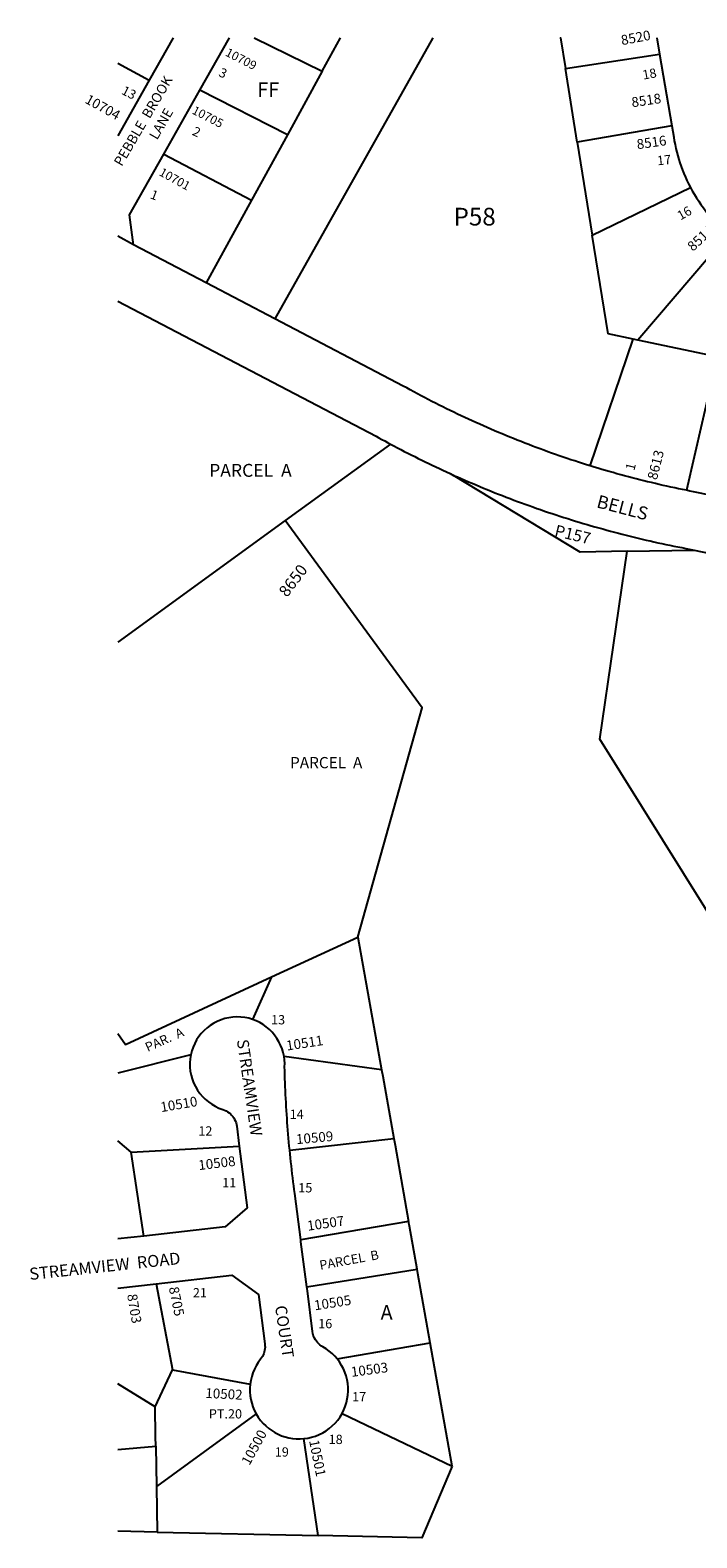
# Model space of a CAD drawing. Units: inches. Extents: x 1261655 to 1267762, y 493400 to 497479.
# Drawn here: x 1261655 to 1262472, y 495615 to 497464 of the extents above; entities that cross this region are included whole.
import ezdxf

# ---------------------------------------------------------------- set-up
doc = ezdxf.new("R2010")
doc.units = ezdxf.units.IN
doc.header["$MEASUREMENT"] = 0
for name, color, linetype in [('Addresses', 5, 'Continuous'), ('Lot-Block-Parcel Text', 6, 'Continuous'), ('Parcel Boundaries', 7, 'Continuous'), ('Street Names', 7, 'Continuous'), ('Street ROW', 5, 'Continuous')]:
    doc.layers.add(name, color=color, linetype=linetype)
doc.styles.add('Arial', font='txt')

msp = doc.modelspace()

# ---------------------------------------------------------------- linework, layer by layer
at = {"layer": 'Parcel Boundaries'}
for p, q in [((1261929.3, 497454.4), (1262012.9, 497413.8)), ((1262148.3, 497454.4), (1261954.6, 497110)), ((1262012.9, 497413.8), (1262035.1, 497454.4)), ((1262310.9, 497417.1), (1262426.3, 497434.7)), ((1261762.3, 497423.4), (1261800.8, 497402.5)), ((1262012.9, 497413.8), (1261970.1, 497335.7)), ((1262325.4, 497326.5), (1262310.9, 497417.1)), ((1261970.1, 497335.7), (1261863, 497390.5)), ((1262441.3, 497346.6), (1262325.4, 497326.5)), ((1261970.1, 497335.7), (1261926.1, 497255.3)), ((1262325.4, 497326.5), (1262343.8, 497212.4)), ((1261818.6, 497311.9), (1261926.1, 497255.3)), ((1262343.8, 497212.4), (1262464.1, 497271.2)), ((1261926.1, 497255.3), (1261870.7, 497154)), ((1262363.2, 497091.5), (1262343.8, 497212.4)), ((1262510.6, 497213.2), (1262399.6, 497083.8)), ((1262341.4, 496929.6), (1262393.9, 497085)), ((1262393.9, 497085), (1262363.2, 497091.5)), ((1262399.6, 497083.8), (1262393.9, 497085)), ((1262496.8, 497063.3), (1262399.6, 497083.8)), ((1262496.8, 497063.3), (1262459.2, 496899.6)), ((1262096.5, 496956.3), (1261967.3, 496862.5)), ((1261967.3, 496862.5), (1261762.2, 496713.5)), ((1262386.5, 496824.8), (1262468.6, 496826.3)), ((1261950.6, 496302.7), (1262056.6, 496351.7)), ((1262056.6, 496351.7), (1262085.6, 496189)), ((1261950.6, 496302.7), (1261927.5, 496250.6)), ((1261851.7, 496207.2), (1261762.2, 496184.8)), ((1262085.6, 496189), (1261966, 496205.3)), ((1261778.6, 496088), (1261762.2, 496101.6)), ((1261973, 496090.4), (1262100.6, 496104.6)), ((1261778.6, 496088), (1261911.2, 496095.3)), ((1261794.3, 495985), (1261778.6, 496088)), ((1262118.7, 496003), (1261986.5, 495980.3)), ((1261994, 495922.6), (1262129.1, 495944.3)), ((1261809.2, 495926.3), (1261829.2, 495820.7)), ((1262031.2, 495834.3), (1262145.2, 495854.1)), ((1262172.1, 495702.9), (1262145.2, 495854.1)), ((1261808, 495775.4), (1261829.2, 495820.7)), ((1261829.2, 495820.7), (1261924.6, 495803.3)), ((1261808, 495775.4), (1261762.2, 495803.8)), ((1261931.8, 495767.1), (1261809.5, 495677.7)), ((1262037.2, 495767.5), (1262172.1, 495702.9)), ((1262007.8, 495617.6), (1261990.2, 495736.5)), ((1261762.2, 495723.2), (1261808.7, 495727.1)), ((1261808.7, 495727.1), (1261809.5, 495677.7)), ((1261809.5, 495677.7), (1261810.3, 495621.8)), ((1261810.3, 495621.8), (1261762.1, 495622.9)), ((1261810.3, 495621.8), (1262007.8, 495617.6))]:
    msp.add_line(p, q, dxfattribs=at)
for points in [[(1262304.9, 497454.4), (1262304.9, 497454.4), (1262310.9, 497417.1)], [(1262386.5, 496824.8), (1262328.9, 496823.8), (1262173.7, 496917.7)], [(1262056.6, 496351.7), (1262135.4, 496632.9), (1261967.3, 496862.5)], [(1262949.4, 495638.1), (1262353.1, 496594.4), (1262386.5, 496824.8)], [(1261762.2, 496233.5), (1261771.7, 496219.9), (1261950.6, 496302.7)], [(1262085.6, 496189), (1262087, 496181.1), (1262100.6, 496104.6)], [(1262100.6, 496104.6), (1262102.1, 496096.3), (1262118.7, 496003)], [(1262129.1, 495944.3), (1262119.7, 495997.1), (1262118.7, 496003)], [(1262145.2, 495854.1), (1262130, 495939.2), (1262129.1, 495944.3)], [(1261808.7, 495727.1), (1261808.5, 495739.1), (1261808, 495775.4)], [(1262172.1, 495702.9), (1262135, 495614.8), (1262007.8, 495617.6)]]:
    msp.add_lwpolyline(points, dxfattribs=at)
at = {"layer": 'Street ROW'}
for p, q in [((1261830.2, 497454.4), (1261800.8, 497402.5)), ((1261863, 497390.5), (1261899.1, 497454.4)), ((1262422.9, 497454.4), (1262426.3, 497434.7)), ((1262426.3, 497434.7), (1262441.3, 497346.6)), ((1261800.8, 497402.5), (1261762.3, 497334.3)), ((1261818.6, 497311.9), (1261863, 497390.5)), ((1261776.5, 497237.5), (1261818.6, 497311.9)), ((1261781.4, 497200.7), (1261776.5, 497237.5)), ((1261781.4, 497200.7), (1261762.3, 497211.5)), ((1261870.7, 497154), (1261781.4, 497200.7)), ((1261954.6, 497110), (1261870.7, 497154)), ((1262468.6, 496826.3), (1262598.4, 496799.3)), ((1261794.3, 495985), (1261762.2, 495981.4)), ((1261762.2, 495921), (1261809.2, 495926.3))]:
    msp.add_line(p, q, dxfattribs=at)
for points in [[(1262441.3, 497346.6), (1262443.7, 497332.7), (1262444.4, 497328.1), (1262445.3, 497323.6), (1262446.3, 497319), (1262447.4, 497314.5), (1262448.6, 497310), (1262449.9, 497305.5), (1262451.3, 497301.1), (1262452.8, 497296.7), (1262454.5, 497292.4), (1262456.2, 497288), (1262458, 497283.8), (1262459.9, 497279.5), (1262462, 497275.4), (1262464.1, 497271.2)], [(1262464.1, 497271.2), (1262466.5, 497266.8), (1262469, 497262.5), (1262471.6, 497258.3), (1262474.3, 497254.1), (1262477.1, 497250), (1262480, 497245.9), (1262483, 497242), (1262486.1, 497238.1), (1262489.3, 497234.3), (1262492.7, 497230.5), (1262496.1, 497226.9), (1262499.6, 497223.3), (1262503.1, 497219.9), (1262506.8, 497216.5), (1262510.6, 497213.2)], [(1261762.3, 497131.8), (1262078.8, 496965.9), (1262082.3, 496964), (1262085.8, 496962), (1262089.4, 496960.1), (1262092.9, 496958.2), (1262096.5, 496956.3)], [(1262341.4, 496929.6), (1262336.6, 496931), (1262331.9, 496932.6), (1262327.1, 496934.1), (1262322.4, 496935.6), (1262317.6, 496937.2), (1262312.9, 496938.8), (1262308.2, 496940.4), (1262303.4, 496942), (1262298.7, 496943.7), (1262294, 496945.3), (1262289.3, 496947), (1262284.6, 496948.7), (1262279.9, 496950.4), (1262275.2, 496952.2), (1262270.5, 496953.9), (1262265.9, 496955.7), (1262261.2, 496957.5), (1262256.5, 496959.3), (1262251.9, 496961.2), (1262247.3, 496963), (1262242.6, 496964.9), (1262238, 496966.8), (1262233.4, 496968.7), (1262228.8, 496970.6), (1262224.2, 496972.6), (1262219.6, 496974.6), (1262215, 496976.6), (1262210.4, 496978.6), (1262205.9, 496980.6), (1262201.3, 496982.6), (1262196.7, 496984.7), (1262192.2, 496986.8), (1262187.7, 496988.9), (1262183.1, 496991), (1262178.6, 496993.2), (1262174.1, 496995.3), (1262169.6, 496997.5), (1262165.1, 496999.7), (1262160.7, 497001.9), (1262156.2, 497004.2), (1262151.7, 497006.4), (1262147.3, 497008.7), (1262142.8, 497011), (1262138.4, 497013.3), (1262134, 497015.6), (1262129.6, 497018), (1262125.2, 497020.3), (1262120.8, 497022.7), (1262116.4, 497025.1), (1262112, 497027.5), (1261954.6, 497110)], [(1262096.5, 496956.3), (1262100.7, 496954), (1262104.9, 496951.8), (1262109.2, 496949.6), (1262113.4, 496947.4), (1262117.7, 496945.2), (1262122, 496943), (1262126.3, 496940.9), (1262130.5, 496938.7), (1262134.8, 496936.6), (1262139.1, 496934.5), (1262143.5, 496932.4), (1262147.8, 496930.3), (1262152.1, 496928.3), (1262156.4, 496926.2), (1262160.8, 496924.2), (1262165.1, 496922.2), (1262169.5, 496920.2), (1262173.7, 496917.7)], [(1262459.2, 496899.6), (1262454.4, 496900.5), (1262449.6, 496901.5), (1262444.9, 496902.5), (1262440.1, 496903.6), (1262435.4, 496904.6), (1262430.6, 496905.7), (1262425.9, 496906.8), (1262421.2, 496907.9), (1262416.4, 496909), (1262411.7, 496910.1), (1262407, 496911.3), (1262402.3, 496912.5), (1262397.6, 496913.7), (1262392.8, 496914.9), (1262388.1, 496916.1), (1262383.4, 496917.4), (1262378.8, 496918.7), (1262374.1, 496920), (1262369.4, 496921.3), (1262364.7, 496922.6), (1262360, 496924), (1262355.4, 496925.3), (1262350.7, 496926.7), (1262346.1, 496928.1), (1262341.4, 496929.6)], [(1262173.7, 496917.7), (1262178.6, 496916.1), (1262183.1, 496914.1), (1262187.7, 496912.1), (1262192.3, 496910.1), (1262196.8, 496908.2), (1262201.4, 496906.2), (1262206, 496904.3), (1262210.6, 496902.4), (1262215.2, 496900.5), (1262219.9, 496898.6), (1262224.5, 496896.7), (1262229.1, 496894.9), (1262233.8, 496893.1), (1262238.4, 496891.3), (1262243.1, 496889.5), (1262247.7, 496887.7), (1262252.4, 496886), (1262257.1, 496884.2), (1262261.7, 496882.5), (1262266.4, 496880.8), (1262271.1, 496879.2), (1262275.8, 496877.5), (1262280.5, 496875.9), (1262285.2, 496874.2), (1262290, 496872.6), (1262294.7, 496871.1), (1262299.4, 496869.5), (1262304.2, 496867.9), (1262308.9, 496866.4), (1262313.7, 496864.9), (1262318.4, 496863.4), (1262323.2, 496861.9), (1262327.9, 496860.5), (1262332.7, 496859), (1262337.5, 496857.6), (1262342.3, 496856.2), (1262347.1, 496854.9), (1262351.9, 496853.5), (1262356.7, 496852.2), (1262361.5, 496850.8), (1262366.3, 496849.5), (1262371.1, 496848.2), (1262375.9, 496847), (1262380.7, 496845.7), (1262385.6, 496844.5), (1262390.4, 496843.3), (1262395.2, 496842.1), (1262400.1, 496840.9), (1262404.9, 496839.8), (1262409.8, 496838.6), (1262414.7, 496837.5), (1262419.5, 496836.4), (1262424.4, 496835.3), (1262429.3, 496834.3), (1262434.1, 496833.2), (1262439, 496832.2), (1262443.9, 496831.2), (1262448.8, 496830.2), (1262453.7, 496829.3), (1262458.6, 496828.3), (1262468.6, 496826.3)], [(1262571, 496876.5), (1262472.2, 496897), (1262467.9, 496897.8), (1262463.5, 496898.7), (1262459.2, 496899.6)], [(1261927.5, 496250.6), (1261922.8, 496252), (1261917.9, 496253), (1261913, 496253.5), (1261908.1, 496253.7), (1261903.2, 496253.4), (1261898.3, 496252.8), (1261893.5, 496251.7), (1261888.8, 496250.2), (1261884.2, 496248.3), (1261879.8, 496246), (1261875.6, 496243.4), (1261871.7, 496240.4), (1261868, 496237.1), (1261864.6, 496233.5), (1261861.6, 496229.6), (1261858.8, 496225.5), (1261856.5, 496221.2), (1261854.5, 496216.7), (1261852.9, 496212), (1261851.7, 496207.2)], [(1261966, 496205.3), (1261965, 496209.9), (1261963.6, 496214.5), (1261961.8, 496219), (1261959.7, 496223.3), (1261957.3, 496227.4), (1261954.5, 496231.3), (1261951.4, 496235), (1261948, 496238.4), (1261944.3, 496241.5), (1261940.4, 496244.3), (1261936.3, 496246.7), (1261932, 496248.8), (1261927.5, 496250.6)], [(1261851.7, 496207.2), (1261850.9, 496202.3), (1261850.6, 496197.3), (1261850.6, 496192.3), (1261851.1, 496187.3), (1261852.1, 496182.4), (1261853.4, 496177.6), (1261855.1, 496172.9), (1261857.3, 496168.4), (1261859.8, 496164.1), (1261862.7, 496160), (1261865.9, 496156.2), (1261869.5, 496152.7), (1261873.3, 496149.5), (1261877.4, 496146.6), (1261881.7, 496144.1), (1261886.2, 496142), (1261890.9, 496140.2), (1261893, 496139.5), (1261895, 496138.6), (1261896.8, 496137.5), (1261898.6, 496136.2), (1261900.3, 496134.8), (1261901.8, 496133.3), (1261903.2, 496131.6), (1261904.4, 496129.8), (1261905.5, 496127.9), (1261906.4, 496125.9), (1261907.2, 496123.9), (1261907.7, 496121.8), (1261908.1, 496119.6), (1261911.2, 496095.3)], [(1261973, 496090.4), (1261972.5, 496095.3), (1261972, 496100.1), (1261971.6, 496105), (1261971.2, 496109.8), (1261970.8, 496114.7), (1261970.4, 496119.6), (1261970, 496124.4), (1261969.7, 496129.3), (1261969.4, 496134.1), (1261969, 496139), (1261968.7, 496143.9), (1261968.5, 496148.7), (1261968.2, 496153.6), (1261968, 496158.5), (1261967.7, 496163.3), (1261967.5, 496168.2), (1261967.3, 496173.1), (1261967.1, 496177.9), (1261967, 496182.8), (1261966.8, 496187.7), (1261966.7, 496192.6), (1261966.8, 496196.8), (1261966.5, 496201), (1261966, 496205.3)], [(1261911.2, 496095.3), (1261921, 496019.6), (1261893.9, 495996.3), (1261794.3, 495985)], [(1261986.5, 495980.3), (1261979.2, 496037), (1261978.6, 496041.9), (1261977.9, 496046.7), (1261977.3, 496051.6), (1261976.7, 496056.4), (1261976.1, 496061.3), (1261975.6, 496066.1), (1261975, 496071), (1261974.5, 496075.8), (1261974, 496080.7), (1261973.5, 496085.6), (1261973, 496090.4)], [(1261994, 495922.6), (1261986.8, 495978), (1261986.5, 495980.3)], [(1261809.2, 495926.3), (1261902.2, 495936.8), (1261934.7, 495913.3), (1261942.5, 495852.6), (1261942.6, 495850.6), (1261942.7, 495848.6), (1261942.5, 495846.6), (1261942.2, 495844.7), (1261941.8, 495842.7), (1261941.1, 495840.8), (1261940.4, 495839), (1261939.5, 495837.2), (1261938.4, 495835.5), (1261937.2, 495833.9), (1261934.4, 495830), (1261931.9, 495825.9), (1261929.7, 495821.7), (1261927.9, 495817.2), (1261926.4, 495812.7), (1261925.3, 495808), (1261924.6, 495803.3)], [(1262031.2, 495834.3), (1262028.2, 495837.7), (1262024.9, 495841), (1262021.4, 495843.9), (1262017.6, 495846.6), (1262013.7, 495849), (1262011.9, 495850.1), (1262010.1, 495851.4), (1262008.5, 495852.8), (1262007.1, 495854.3), (1262005.7, 495856), (1262004.5, 495857.7), (1262003.5, 495859.6), (1262002.6, 495861.5), (1262001.9, 495863.5), (1262001.4, 495865.6), (1262001, 495867.7), (1261994.6, 495917.6), (1261994, 495922.6)], [(1262037.2, 495767.5), (1262039.3, 495771.7), (1262041.1, 495776.1), (1262042.5, 495780.7), (1262043.6, 495785.3), (1262044.3, 495790), (1262044.6, 495794.7), (1262044.5, 495799.4), (1262044.1, 495804.1), (1262043.3, 495808.8), (1262042.1, 495813.4), (1262040.6, 495817.9), (1262038.8, 495822.3), (1262036.6, 495826.4), (1262034, 495830.5), (1262031.2, 495834.3)], [(1261924.6, 495803.3), (1261924.2, 495798.6), (1261924.2, 495793.9), (1261924.6, 495789.2), (1261925.3, 495784.6), (1261926.4, 495780.1), (1261927.9, 495775.6), (1261929.6, 495771.3), (1261931.8, 495767.1)], [(1261931.8, 495767.1), (1261934.3, 495762.9), (1261937.2, 495758.9), (1261940.4, 495755.2), (1261943.7, 495752), (1261947.2, 495749), (1261950.9, 495746.3), (1261954.8, 495743.9), (1261958.9, 495741.8), (1261963.1, 495740), (1261967.5, 495738.6), (1261971.9, 495737.5), (1261976.5, 495736.7), (1261981, 495736.3), (1261985.6, 495736.2), (1261990.2, 495736.5)], [(1261990.2, 495736.5), (1261995, 495737.1), (1261999.8, 495738.2), (1262004.5, 495739.6), (1262009, 495741.4), (1262013.4, 495743.6), (1262017.6, 495746.1), (1262021.5, 495749), (1262025.2, 495752.2), (1262028.7, 495755.6), (1262031.8, 495759.3), (1262034.7, 495763.3), (1262037.2, 495767.5)]]:
    msp.add_lwpolyline(points, dxfattribs=at)

# ---------------------------------------------------------------- texts
at = {"layer": 'Addresses', "color": 18, "true_color": 0x000000, "style": 'Arial'}
for s, height, rotation, p in [('8520', 12.07, 10.7663, (1262380.3, 497445.5)), ('10709', 10.65, -27.2162, (1261893.1, 497433.2)), ('10704', 12.07, -29.0548, (1261721, 497375.4)), ('8518', 12.07, 8.2762, (1262392.8, 497369.4)), ('10705', 10.65, -27.1922, (1261852.2, 497362.2)), ('8516', 12.07, 7.9891, (1262399.2, 497317.9)), ('10701', 10.65, -28.8308, (1261811.9, 497286.5)), ('8514', 12.07, 43.1527, (1262467.3, 497192)), ('8613', 12.07, 75.7356, (1262422.9, 496911.7)), ('8650', 14.2, 52.7764, (1261969.7, 496767.6)), ('10511', 12.07, 8.7176, (1261969.6, 496212.4)), ('10510', 12.07, 9.5999, (1261815.6, 496136.9)), ('10509', 12.07, 5.1944, (1261981.3, 496097.6)), ('10508', 12.07, 6.7867, (1261861.7, 496065.8)), ('10507', 12.07, 8.2268, (1261995.3, 495991.4)), ('8703', 12.07, -80.3805, (1261773.6, 495913)), ('8705', 12.07, -78.2749, (1261824.7, 495921.6)), ('10505', 12.07, 8.7972, (1262003.9, 495893.8)), ('10503', 12.07, 7.5945, (1262048.9, 495812.2)), ('10502', 12.07, -2.8984, (1261869.3, 495786.5)), ('10500', 12.07, 61.3895, (1261923.6, 495702.9)), ('10501', 12.07, -78.6899, (1261996.7, 495733.9))]:
    msp.add_text(s, height=height, rotation=rotation, dxfattribs=at).set_placement(p)
at = {"layer": 'Lot-Block-Parcel Text', "color": 14, "true_color": 0xa80000, "style": 'Arial'}
for s, height, rotation, p in [('3', 11.4, -24.891, (1261885, 497408.1)), ('18', 11.36, 10.2484, (1262406.5, 497403.3)), ('13', 11.36, -27.4607, (1261765.7, 497386.3)), ('2', 11.4, -25.5759, (1261852.5, 497336)), ('17', 11.36, 5.729, (1262423.9, 497298.2)), ('1', 11.4, -20.7796, (1261801, 497258)), ('16', 11.36, 29.5311, (1262452, 497230.5)), ('1', 11.4, 75.5066, (1262395.3, 496923.1)), ('P157', 14.2, -13.655, (1262296.7, 496843.8)), ('PAR.  A', 11.36, 24.0181, (1261798.9, 496210.6)), ('PARCEL  B', 11.36, 10.4377, (1262010.6, 495943.4))]:
    msp.add_text(s, height=height, rotation=rotation, dxfattribs=at).set_placement(p)
for s, height, p in [('FF', 17.75, (1261933.3, 497382.2)), ('P58', 21.69, (1262173.9, 497224.4)), ('PARCEL  A', 15.78, (1261874.2, 496916.2)), ('PARCEL  A', 13.81, (1261973.4, 496558.7)), ('13', 11.36, (1261950.1, 496244.6)), ('14', 11.36, (1261972.9, 496128.7)), ('12', 11.36, (1261861, 496108.2)), ('11', 11.36, (1261890.3, 496044.8)), ('15', 11.36, (1261983.5, 496038.5)), ('21', 11.36, (1261854.3, 495909.8)), ('A', 17.8, (1262084.4, 495882.4)), ('16', 11.36, (1262007.9, 495871.9)), ('17', 11.36, (1262049.5, 495782.2)), ('PT.20', 11.36, (1261873.9, 495761.2)), ('18', 11.36, (1262020.7, 495729.9)), ('19', 11.36, (1261954.7, 495714.5))]:
    msp.add_text(s, height=height, dxfattribs=at).set_placement(p)
at = {"layer": 'Street Names', "color": 18, "true_color": 0x000000, "style": 'Arial'}
for s, height, rotation, p in [('PEBBLE  BROOK', 12.07, 59.6699, (1261767.1, 497296.1)), ('LANE', 12.07, 60.031, (1261810.4, 497328.6)), ('BELLS', 15.98, -14.7292, (1262348.1, 496878.9)), ('STREAMVIEW', 14.2, -81.634, (1261908.1, 496225.2)), ('STREAMVIEW  ROAD', 14.675, 6.0761, (1261654.6, 495931)), ('COURT', 14.2, -81.6342, (1261954.9, 495898.8))]:
    msp.add_text(s, height=height, rotation=rotation, dxfattribs=at).set_placement(p)

doc.saveas('drawing.dxf')
